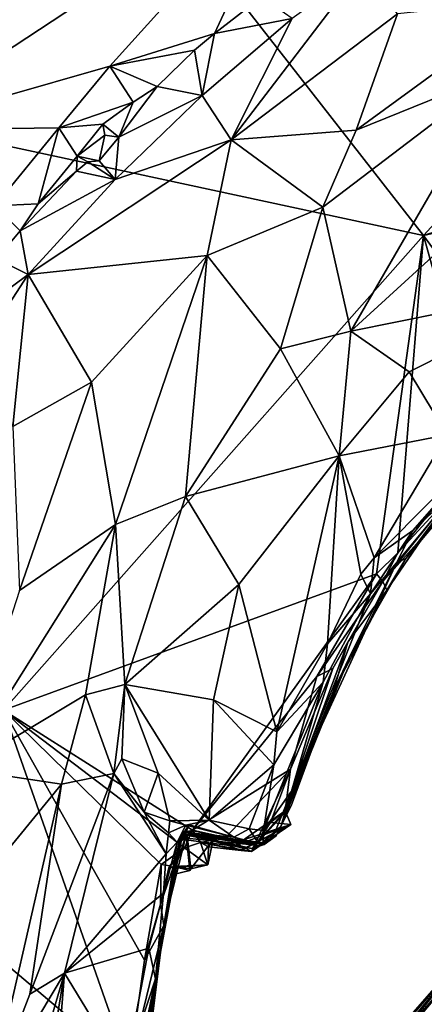
# Model space of a CAD drawing. Units: metres. Extents: x 23.1 to 31.5, y -19.4 to 16.1.
# Drawn here: x 26.1 to 26.6, y -4.2 to -3 of the extents above; entities that cross this region are included whole.
import ezdxf

# ---------------------------------------------------------------- set-up
doc = ezdxf.new("R2010")
doc.units = ezdxf.units.M

msp = doc.modelspace()

# ---------------------------------------------------------------- linework, layer by layer
at = {"layer": '1'}
for points in [[(26.1015, -2.5904, 9.2383), (26.6379, -3.2774, 9.2431), (25.9125, -3.1212, 9.2464)], [(26.6379, -3.2774, 9.2431), (26.1015, -2.5904, 9.2383), (27.1608, -2.7074, 9.2359)], [(27.0034, -3.1587, 9.2416), (26.6379, -3.2774, 9.2431), (27.1608, -2.7074, 9.2359)], [(26.192, -2.883, 9.9798), (25.9707, -3.1466, 9.9082), (26.4782, -2.8126, 9.9364)], [(25.9707, -3.1466, 9.9082), (26.2484, -3.067, 9.8635), (26.4782, -2.8126, 9.9364)], [(26.4782, -2.8126, 9.9364), (26.2484, -3.067, 9.8635), (26.3786, -3.0265, 9.8211)], [(26.4782, -2.8126, 9.9364), (26.3786, -3.0265, 9.8211), (26.4366, -2.981, 9.8282)], [(26.034, -3.0198, 9.9565), (25.9707, -3.1466, 9.9082), (26.192, -2.883, 9.9798)], [(26.0935, -2.9166, 9.9705), (26.034, -3.0198, 9.9565), (26.192, -2.883, 9.9798)], [(26.4747, -3.0078, 9.8672), (26.399, -3.1587, 9.8705), (26.5618, -2.9453, 9.8752)], [(26.5618, -2.9453, 9.8752), (26.399, -3.1587, 9.8705), (26.6055, -3.002, 9.8906)], [(26.3786, -3.0265, 9.8211), (26.4747, -3.0078, 9.8672), (26.4366, -2.981, 9.8282)], [(26.6055, -3.002, 9.8906), (26.5543, -3.1466, 9.9198), (26.7764, -2.9844, 9.9201)], [(26.5543, -3.1466, 9.9198), (26.7342, -3.0736, 9.9318), (26.7764, -2.9844, 9.9201)], [(26.399, -3.1587, 9.8705), (26.5543, -3.1466, 9.9198), (26.6055, -3.002, 9.8906)], [(26.3786, -3.0265, 9.8211), (26.3633, -3.1034, 9.853), (26.4747, -3.0078, 9.8672)], [(26.4747, -3.0078, 9.8672), (26.3633, -3.1034, 9.853), (26.399, -3.1587, 9.8705)], [(26.2484, -3.067, 9.8635), (26.3534, -3.0472, 9.8197), (26.3786, -3.0265, 9.8211)], [(26.3534, -3.0472, 9.8197), (26.3633, -3.1034, 9.853), (26.3786, -3.0265, 9.8211)], [(26.2484, -3.067, 9.8635), (26.3074, -3.0924, 9.8041), (26.3534, -3.0472, 9.8197)], [(26.3074, -3.0924, 9.8041), (26.3633, -3.1034, 9.853), (26.3534, -3.0472, 9.8197)], [(26.2484, -3.067, 9.8635), (25.9707, -3.1466, 9.9082), (26.1851, -3.1435, 9.8382)], [(26.2484, -3.067, 9.8635), (26.1851, -3.1435, 9.8382), (26.2773, -3.1118, 9.801)], [(26.2484, -3.067, 9.8635), (26.2773, -3.1118, 9.801), (26.3074, -3.0924, 9.8041)], [(26.5543, -3.1466, 9.9198), (26.513, -3.242, 9.9294), (26.7342, -3.0736, 9.9318)], [(26.513, -3.242, 9.9294), (26.5479, -3.396, 9.9286), (26.7342, -3.0736, 9.9318)], [(26.7342, -3.0736, 9.9318), (26.5479, -3.396, 9.9286), (26.8451, -3.1245, 9.9158)], [(26.2773, -3.1118, 9.801), (26.2596, -3.1551, 9.8005), (26.3074, -3.0924, 9.8041)], [(26.2596, -3.1551, 9.8005), (26.3633, -3.1034, 9.853), (26.3074, -3.0924, 9.8041)], [(26.2596, -3.1551, 9.8005), (26.2551, -3.2076, 9.8292), (26.3633, -3.1034, 9.853)], [(26.3633, -3.1034, 9.853), (26.2551, -3.2076, 9.8292), (26.399, -3.1587, 9.8705)], [(26.1851, -3.1435, 9.8382), (26.2398, -3.1392, 9.8002), (26.2773, -3.1118, 9.801)], [(26.2398, -3.1392, 9.8002), (26.2596, -3.1551, 9.8005), (26.2773, -3.1118, 9.801)], [(26.1163, -3.8667, 9.2537), (25.9125, -3.1212, 9.2464), (26.6379, -3.2774, 9.2431)], [(26.8451, -3.1245, 9.9158), (26.5479, -3.396, 9.9286), (26.8352, -3.3383, 9.934)], [(26.1851, -3.1435, 9.8382), (26.2077, -3.1788, 9.7876), (26.2398, -3.1392, 9.8002)], [(26.2398, -3.1392, 9.8002), (26.2077, -3.1788, 9.7876), (26.2423, -3.1529, 9.7872)], [(26.2398, -3.1392, 9.8002), (26.2423, -3.1529, 9.7872), (26.2596, -3.1551, 9.8005)], [(25.9707, -3.1466, 9.9082), (26.1055, -3.2404, 9.8086), (26.1851, -3.1435, 9.8382)], [(26.1851, -3.1435, 9.8382), (26.1055, -3.2404, 9.8086), (26.1594, -3.2382, 9.7673)], [(26.1851, -3.1435, 9.8382), (26.1594, -3.2382, 9.7673), (26.2077, -3.1788, 9.7876)], [(26.2423, -3.1529, 9.7872), (26.2077, -3.1788, 9.7876), (26.2352, -3.1848, 9.796)], [(26.2423, -3.1529, 9.7872), (26.2352, -3.1848, 9.796), (26.2596, -3.1551, 9.8005)], [(26.399, -3.1587, 9.8705), (26.513, -3.242, 9.9294), (26.5543, -3.1466, 9.9198)], [(26.2551, -3.2076, 9.8292), (26.147, -3.3257, 9.7938), (26.399, -3.1587, 9.8705)], [(26.399, -3.1587, 9.8705), (26.147, -3.3257, 9.7938), (26.3693, -3.3021, 9.8875)], [(26.2352, -3.1848, 9.796), (26.2551, -3.2076, 9.8292), (26.2596, -3.1551, 9.8005)], [(26.399, -3.1587, 9.8705), (26.3693, -3.3021, 9.8875), (26.513, -3.242, 9.9294)], [(26.6379, -3.2774, 9.2431), (27.0034, -3.1587, 9.2416), (26.9816, -3.1979, 9.2467)], [(26.2077, -3.1788, 9.7876), (26.1594, -3.2382, 9.7673), (26.2071, -3.1976, 9.7835)], [(26.2077, -3.1788, 9.7876), (26.2071, -3.1976, 9.7835), (26.2213, -3.186, 9.7827)], [(26.2213, -3.186, 9.7827), (26.2071, -3.1976, 9.7835), (26.2551, -3.2076, 9.8292)], [(26.2077, -3.1788, 9.7876), (26.2213, -3.186, 9.7827), (26.2352, -3.1848, 9.796)], [(26.2213, -3.186, 9.7827), (26.2551, -3.2076, 9.8292), (26.2352, -3.1848, 9.796)], [(26.1594, -3.2382, 9.7673), (26.137, -3.2717, 9.7592), (26.2071, -3.1976, 9.7835)], [(26.2071, -3.1976, 9.7835), (26.137, -3.2717, 9.7592), (26.2551, -3.2076, 9.8292)], [(26.7749, -3.465, 9.2459), (26.6379, -3.2774, 9.2431), (26.9816, -3.1979, 9.2467)], [(26.2551, -3.2076, 9.8292), (26.137, -3.2717, 9.7592), (26.147, -3.3257, 9.7938)], [(26.1055, -3.2404, 9.8086), (26.137, -3.2717, 9.7592), (26.1594, -3.2382, 9.7673)], [(26.1055, -3.2404, 9.8086), (26.1076, -3.3063, 9.7501), (26.137, -3.2717, 9.7592)], [(26.513, -3.242, 9.9294), (26.3693, -3.3021, 9.8875), (26.4605, -3.4179, 9.9303)], [(26.513, -3.242, 9.9294), (26.4605, -3.4179, 9.9303), (26.5479, -3.396, 9.9286)], [(26.1076, -3.3063, 9.7501), (26.147, -3.3257, 9.7938), (26.137, -3.2717, 9.7592)], [(26.1163, -3.8667, 9.2537), (26.6379, -3.2774, 9.2431), (26.5795, -3.6975, 9.25)], [(26.5795, -3.6975, 9.25), (26.6379, -3.2774, 9.2431), (26.6061, -3.6712, 9.2508)], [(26.6061, -3.6712, 9.2508), (26.6379, -3.2774, 9.2431), (26.7111, -3.5393, 9.2485)], [(26.7111, -3.5393, 9.2485), (26.6379, -3.2774, 9.2431), (26.7749, -3.465, 9.2459)], [(26.0528, -3.3958, 9.7342), (26.147, -3.3257, 9.7938), (26.1076, -3.3063, 9.7501)], [(26.147, -3.3257, 9.7938), (26.2258, -3.4593, 9.8344), (26.3693, -3.3021, 9.8875)], [(26.2258, -3.4593, 9.8344), (26.2556, -3.636, 9.8755), (26.3693, -3.3021, 9.8875)], [(26.3693, -3.3021, 9.8875), (26.2556, -3.636, 9.8755), (26.3424, -3.6013, 9.9076)], [(26.3693, -3.3021, 9.8875), (26.3424, -3.6013, 9.9076), (26.4605, -3.4179, 9.9303)], [(26.147, -3.3257, 9.7938), (26.0528, -3.3958, 9.7342), (26.0788, -3.4304, 9.7739)], [(26.147, -3.3257, 9.7938), (26.0788, -3.4304, 9.7739), (26.128, -3.5144, 9.7908)], [(26.147, -3.3257, 9.7938), (26.128, -3.5144, 9.7908), (26.2258, -3.4593, 9.8344)], [(26.5479, -3.396, 9.9286), (26.6201, -3.4466, 9.9231), (26.8352, -3.3383, 9.934)], [(26.6201, -3.4466, 9.9231), (26.6672, -3.5249, 9.938), (26.8352, -3.3383, 9.934)], [(26.4605, -3.4179, 9.9303), (26.5332, -3.5508, 9.9134), (26.5479, -3.396, 9.9286)], [(26.5479, -3.396, 9.9286), (26.5332, -3.5508, 9.9134), (26.6201, -3.4466, 9.9231)], [(26.4605, -3.4179, 9.9303), (26.3424, -3.6013, 9.9076), (26.5332, -3.5508, 9.9134)], [(26.6201, -3.4466, 9.9231), (26.5332, -3.5508, 9.9134), (26.6672, -3.5249, 9.938)], [(26.128, -3.5144, 9.7908), (26.1361, -3.718, 9.8031), (26.2258, -3.4593, 9.8344)], [(26.2258, -3.4593, 9.8344), (26.1361, -3.718, 9.8031), (26.2556, -3.636, 9.8755)], [(26.616, -3.6785, 9.7961), (26.64, -3.6483, 9.3467), (26.781, -3.4817, 9.8969)], [(26.6823, -3.59, 9.8941), (26.616, -3.6785, 9.7961), (26.781, -3.4817, 9.8969)], [(26.6672, -3.5249, 9.938), (26.5332, -3.5508, 9.9134), (26.5767, -3.6776, 9.9302)], [(26.5767, -3.6776, 9.9302), (26.6249, -3.6434, 9.9226), (26.7323, -3.5209, 9.9216)], [(26.6672, -3.5249, 9.938), (26.5767, -3.6776, 9.9302), (26.7323, -3.5209, 9.9216)], [(26.6249, -3.6434, 9.9226), (26.6823, -3.59, 9.8941), (26.7323, -3.5209, 9.9216)], [(26.6813, -3.5899, 9.2597), (26.6061, -3.6712, 9.2508), (26.7111, -3.5393, 9.2485)], [(26.3424, -3.6013, 9.9076), (26.4086, -3.7107, 9.8964), (26.5332, -3.5508, 9.9134)], [(26.4086, -3.7107, 9.8964), (26.4558, -3.8934, 9.9047), (26.5332, -3.5508, 9.9134)], [(26.5332, -3.5508, 9.9134), (26.4558, -3.8934, 9.9047), (26.5187, -3.7842, 9.9199)], [(26.5332, -3.5508, 9.9134), (26.5187, -3.7842, 9.9199), (26.5601, -3.6977, 9.9283)], [(26.5332, -3.5508, 9.9134), (26.5601, -3.6977, 9.9283), (26.5767, -3.6776, 9.9302)], [(26.5876, -3.7069, 9.2624), (26.6061, -3.6712, 9.2508), (26.6813, -3.5899, 9.2597)], [(26.5876, -3.7069, 9.2624), (26.6813, -3.5899, 9.2597), (26.64, -3.6483, 9.3467)], [(26.6045, -3.6837, 9.9063), (26.616, -3.6785, 9.7961), (26.6823, -3.59, 9.8941)], [(26.6249, -3.6434, 9.9226), (26.6045, -3.6837, 9.9063), (26.6823, -3.59, 9.8941)], [(26.2556, -3.636, 9.8755), (26.2672, -3.835, 9.8981), (26.3424, -3.6013, 9.9076)], [(26.3424, -3.6013, 9.9076), (26.2672, -3.835, 9.8981), (26.4086, -3.7107, 9.8964)], [(26.1361, -3.718, 9.8031), (26.0643, -3.9399, 9.7677), (26.2556, -3.636, 9.8755)], [(26.2556, -3.636, 9.8755), (26.0643, -3.9399, 9.7677), (26.2181, -3.8477, 9.8747)], [(26.2556, -3.636, 9.8755), (26.2181, -3.8477, 9.8747), (26.2672, -3.835, 9.8981)], [(26.5767, -3.6776, 9.9302), (26.5722, -3.7222, 9.9178), (26.6249, -3.6434, 9.9226)], [(26.6249, -3.6434, 9.9226), (26.5722, -3.7222, 9.9178), (26.6045, -3.6837, 9.9063)], [(26.5924, -3.7177, 9.3633), (26.5876, -3.7069, 9.2624), (26.64, -3.6483, 9.3467)], [(26.5924, -3.7177, 9.3633), (26.64, -3.6483, 9.3467), (26.616, -3.6785, 9.7961)], [(26.616, -3.6785, 9.7961), (26.5454, -3.8027, 9.6692), (26.5924, -3.7177, 9.3633)], [(26.6045, -3.6837, 9.9063), (26.5454, -3.8027, 9.6692), (26.616, -3.6785, 9.7961)], [(26.5601, -3.6977, 9.9283), (26.5722, -3.7222, 9.9178), (26.5767, -3.6776, 9.9302)], [(26.5876, -3.7069, 9.2624), (26.5795, -3.6975, 9.25), (26.6061, -3.6712, 9.2508)], [(26.474, -3.9671, 9.838), (26.5454, -3.8027, 9.6692), (26.6045, -3.6837, 9.9063)], [(26.5722, -3.7222, 9.9178), (26.474, -3.9671, 9.838), (26.6045, -3.6837, 9.9063)], [(26.1163, -3.8667, 9.2537), (26.5795, -3.6975, 9.25), (26.351, -4.0158, 9.2586)], [(26.351, -4.0158, 9.2586), (26.5795, -3.6975, 9.25), (26.5053, -3.8249, 9.252)], [(26.5053, -3.8249, 9.252), (26.5795, -3.6975, 9.25), (26.5876, -3.7069, 9.2624)], [(26.5187, -3.7842, 9.9199), (26.5722, -3.7222, 9.9178), (26.5601, -3.6977, 9.9283)], [(26.2672, -3.835, 9.8981), (26.3772, -3.8537, 9.8935), (26.4086, -3.7107, 9.8964)], [(26.4086, -3.7107, 9.8964), (26.3772, -3.8537, 9.8935), (26.4558, -3.8934, 9.9047)], [(26.5253, -3.8149, 9.2621), (26.5053, -3.8249, 9.252), (26.5876, -3.7069, 9.2624)], [(26.5441, -3.7822, 9.2722), (26.5253, -3.8149, 9.2621), (26.5876, -3.7069, 9.2624)], [(26.5924, -3.7177, 9.3633), (26.5441, -3.7822, 9.2722), (26.5876, -3.7069, 9.2624)], [(26.5722, -3.7222, 9.9178), (26.5134, -3.8317, 9.9059), (26.474, -3.9671, 9.838)], [(26.5187, -3.7842, 9.9199), (26.5134, -3.8317, 9.9059), (26.5722, -3.7222, 9.9178)], [(26.5454, -3.8027, 9.6692), (26.5262, -3.8425, 9.3744), (26.5924, -3.7177, 9.3633)], [(26.5262, -3.8425, 9.3744), (26.5441, -3.7822, 9.2722), (26.5924, -3.7177, 9.3633)], [(26.4558, -3.8934, 9.9047), (26.5134, -3.8317, 9.9059), (26.5187, -3.7842, 9.9199)], [(26.466, -3.9917, 9.2893), (26.5441, -3.7822, 9.2722), (26.5262, -3.8425, 9.3744)], [(26.466, -3.9917, 9.2893), (26.5253, -3.8149, 9.2621), (26.5441, -3.7822, 9.2722)], [(26.474, -3.9671, 9.838), (26.461, -4.0112, 9.6732), (26.5454, -3.8027, 9.6692)], [(26.5454, -3.8027, 9.6692), (26.461, -4.0112, 9.6732), (26.5262, -3.8425, 9.3744)], [(26.4727, -3.94, 9.2585), (26.351, -4.0158, 9.2586), (26.5053, -3.8249, 9.252)], [(26.466, -3.9917, 9.2893), (26.4727, -3.94, 9.2585), (26.5253, -3.8149, 9.2621)], [(26.4727, -3.94, 9.2585), (26.5053, -3.8249, 9.252), (26.5253, -3.8149, 9.2621)], [(26.2181, -3.8477, 9.8747), (26.2534, -3.9451, 9.8815), (26.2672, -3.835, 9.8981)], [(26.2672, -3.835, 9.8981), (26.2534, -3.9451, 9.8815), (26.2634, -3.9269, 9.8844)], [(26.2672, -3.835, 9.8981), (26.2634, -3.9269, 9.8844), (26.3083, -3.9449, 9.8833)], [(26.2672, -3.835, 9.8981), (26.3083, -3.9449, 9.8833), (26.372, -4.0031, 9.8826)], [(26.2672, -3.835, 9.8981), (26.372, -4.0031, 9.8826), (26.3772, -3.8537, 9.8935)], [(26.4521, -3.9347, 9.8989), (26.4394, -4.0161, 9.8654), (26.5134, -3.8317, 9.9059)], [(26.5134, -3.8317, 9.9059), (26.4394, -4.0161, 9.8654), (26.474, -3.9671, 9.838)], [(26.4558, -3.8934, 9.9047), (26.4521, -3.9347, 9.8989), (26.5134, -3.8317, 9.9059)], [(26.0643, -3.9399, 9.7677), (26.1884, -3.9584, 9.8558), (26.2181, -3.8477, 9.8747)], [(26.2181, -3.8477, 9.8747), (26.1884, -3.9584, 9.8558), (26.2534, -3.9451, 9.8815)], [(26.461, -4.0112, 9.6732), (26.4736, -3.9855, 9.4534), (26.5262, -3.8425, 9.3744)], [(26.4736, -3.9855, 9.4534), (26.466, -3.9917, 9.2893), (26.5262, -3.8425, 9.3744)], [(26.3772, -3.8537, 9.8935), (26.372, -4.0031, 9.8826), (26.4521, -3.9347, 9.8989)], [(26.3772, -3.8537, 9.8935), (26.4521, -3.9347, 9.8989), (26.4558, -3.8934, 9.9047)], [(25.9515, -4.0403, 9.2585), (26.1163, -3.8667, 9.2537), (26.2726, -4.311, 9.2639)], [(26.2726, -4.311, 9.2639), (26.1163, -3.8667, 9.2537), (26.2913, -4.1769, 9.2613)], [(26.2913, -4.1769, 9.2613), (26.1163, -3.8667, 9.2537), (26.312, -4.0583, 9.2568)], [(26.312, -4.0583, 9.2568), (26.1163, -3.8667, 9.2537), (26.3411, -4.0377, 9.2605)], [(26.3411, -4.0377, 9.2605), (26.1163, -3.8667, 9.2537), (26.351, -4.0158, 9.2586)], [(26.2634, -3.9269, 9.8844), (26.2534, -3.9451, 9.8815), (26.2909, -3.9935, 9.8492)], [(26.2634, -3.9269, 9.8844), (26.2909, -3.9935, 9.8492), (26.3083, -3.9449, 9.8833)], [(26.372, -4.0031, 9.8826), (26.4216, -4.014, 9.8804), (26.4521, -3.9347, 9.8989)], [(26.4521, -3.9347, 9.8989), (26.4216, -4.014, 9.8804), (26.4394, -4.0161, 9.8654)], [(26.0643, -3.9399, 9.7677), (25.9302, -4.2743, 9.665), (26.1884, -3.9584, 9.8558)], [(26.1884, -3.9584, 9.8558), (26.1491, -4.2194, 9.8006), (26.2534, -3.9451, 9.8815)], [(26.2534, -3.9451, 9.8815), (26.1491, -4.2194, 9.8006), (26.1921, -4.193, 9.8026)], [(26.2534, -3.9451, 9.8815), (26.1921, -4.193, 9.8026), (26.3186, -4.045, 9.8048)], [(26.2534, -3.9451, 9.8815), (26.3186, -4.045, 9.8048), (26.2909, -3.9935, 9.8492)], [(26.3083, -3.9449, 9.8833), (26.2909, -3.9935, 9.8492), (26.3231, -4.0039, 9.8449)], [(26.3083, -3.9449, 9.8833), (26.3231, -4.0039, 9.8449), (26.372, -4.0031, 9.8826)], [(26.3922, -4.0248, 9.2558), (26.351, -4.0158, 9.2586), (26.4727, -3.94, 9.2585)], [(26.3922, -4.0248, 9.2558), (26.4727, -3.94, 9.2585), (26.4243, -4.042, 9.2584)], [(26.4243, -4.042, 9.2584), (26.4727, -3.94, 9.2585), (26.448, -4.006, 9.2595)], [(26.466, -3.9917, 9.2893), (26.448, -4.006, 9.2595), (26.4727, -3.94, 9.2585)], [(25.9302, -4.2743, 9.665), (26.0987, -4.3493, 9.7666), (26.1884, -3.9584, 9.8558)], [(26.1884, -3.9584, 9.8558), (26.0987, -4.3493, 9.7666), (26.1491, -4.2194, 9.8006)], [(26.4394, -4.0161, 9.8654), (26.4539, -4.0176, 9.814), (26.474, -3.9671, 9.838)], [(26.4539, -4.0176, 9.814), (26.461, -4.0112, 9.6732), (26.474, -3.9671, 9.838)], [(26.2909, -3.9935, 9.8492), (26.3186, -4.045, 9.8048), (26.3213, -4.019, 9.825)], [(26.3231, -4.0039, 9.8449), (26.2909, -3.9935, 9.8492), (26.3213, -4.019, 9.825)], [(26.4032, -4.0354, 9.4099), (26.4734, -4.0086, 9.2899), (26.466, -3.9917, 9.2893)], [(26.466, -3.9917, 9.2893), (26.4254, -4.0385, 9.4406), (26.4032, -4.0354, 9.4099)], [(26.455, -4.0225, 9.4573), (26.4254, -4.0385, 9.4406), (26.4736, -3.9855, 9.4534)], [(26.466, -3.9917, 9.2893), (26.4736, -3.9855, 9.4534), (26.4254, -4.0385, 9.4406)], [(26.4734, -4.0086, 9.2899), (26.448, -4.006, 9.2595), (26.466, -3.9917, 9.2893)], [(26.455, -4.0225, 9.4573), (26.4736, -3.9855, 9.4534), (26.461, -4.0112, 9.6732)], [(26.3231, -4.0039, 9.8449), (26.3213, -4.019, 9.825), (26.343, -4.0093, 9.8318)], [(26.3213, -4.019, 9.825), (26.3319, -4.0304, 9.7899), (26.343, -4.0093, 9.8318)], [(26.3231, -4.0039, 9.8449), (26.343, -4.0093, 9.8318), (26.372, -4.0031, 9.8826)], [(26.343, -4.0093, 9.8318), (26.3319, -4.0304, 9.7899), (26.3471, -4.0091, 9.8044)], [(26.3319, -4.0304, 9.7899), (26.3429, -4.0186, 9.6676), (26.3471, -4.0091, 9.8044)], [(26.3471, -4.0091, 9.8044), (26.3429, -4.0186, 9.6676), (26.4024, -4.0243, 9.8602)], [(26.372, -4.0031, 9.8826), (26.343, -4.0093, 9.8318), (26.4024, -4.0243, 9.8602)], [(26.343, -4.0093, 9.8318), (26.3471, -4.0091, 9.8044), (26.4024, -4.0243, 9.8602)], [(26.372, -4.0031, 9.8826), (26.4024, -4.0243, 9.8602), (26.4216, -4.014, 9.8804)], [(26.4032, -4.0354, 9.4099), (26.3963, -4.0333, 9.3729), (26.4734, -4.0086, 9.2899)], [(26.3963, -4.0333, 9.3729), (26.4148, -4.0386, 9.3408), (26.4734, -4.0086, 9.2899)], [(26.4114, -4.0407, 9.2937), (26.4243, -4.042, 9.2584), (26.4734, -4.0086, 9.2899)], [(26.4148, -4.0386, 9.3408), (26.4114, -4.0407, 9.2937), (26.4734, -4.0086, 9.2899)], [(26.4734, -4.0086, 9.2899), (26.4243, -4.042, 9.2584), (26.448, -4.006, 9.2595)], [(26.3156, -4.1339, 9.3916), (26.327, -4.0706, 9.3576), (26.3434, -4.0213, 9.3527)], [(26.3368, -4.0267, 9.4228), (26.3156, -4.1339, 9.3916), (26.3434, -4.0213, 9.3527)], [(26.3213, -4.019, 9.825), (26.3186, -4.045, 9.8048), (26.3319, -4.0304, 9.7899)], [(26.3434, -4.0213, 9.3527), (26.327, -4.0706, 9.3576), (26.3476, -4.0658, 9.3477)], [(26.3319, -4.0304, 9.7899), (26.3353, -4.0247, 9.6448), (26.3429, -4.0186, 9.6676)], [(26.3353, -4.0247, 9.6448), (26.3372, -4.0298, 9.4743), (26.3423, -4.0177, 9.6116)], [(26.3353, -4.0247, 9.6448), (26.3423, -4.0177, 9.6116), (26.4335, -4.0346, 9.5914)], [(26.3353, -4.0247, 9.6448), (26.4335, -4.0346, 9.5914), (26.3429, -4.0186, 9.6676)], [(26.3372, -4.0298, 9.4743), (26.3368, -4.0267, 9.4228), (26.3406, -4.0204, 9.4508)], [(26.3406, -4.0204, 9.4508), (26.3368, -4.0267, 9.4228), (26.4032, -4.0354, 9.4099)], [(26.3368, -4.0267, 9.4228), (26.3434, -4.0213, 9.3527), (26.4032, -4.0354, 9.4099)], [(26.3372, -4.0298, 9.4743), (26.3406, -4.0204, 9.4508), (26.3508, -4.0162, 9.5137)], [(26.3423, -4.0177, 9.6116), (26.3372, -4.0298, 9.4743), (26.3508, -4.0162, 9.5137)], [(26.4335, -4.0346, 9.5914), (26.3508, -4.0162, 9.5137), (26.3406, -4.0204, 9.4508)], [(26.3406, -4.0204, 9.4508), (26.4254, -4.0385, 9.4406), (26.4335, -4.0346, 9.5914)], [(26.4254, -4.0385, 9.4406), (26.3406, -4.0204, 9.4508), (26.4032, -4.0354, 9.4099)], [(26.3609, -4.0308, 9.2845), (26.3411, -4.0377, 9.2605), (26.351, -4.0158, 9.2586)], [(26.3423, -4.0177, 9.6116), (26.3508, -4.0162, 9.5137), (26.4335, -4.0346, 9.5914)], [(26.3429, -4.0186, 9.6676), (26.4335, -4.0346, 9.5914), (26.4388, -4.0314, 9.8063)], [(26.4024, -4.0243, 9.8602), (26.3429, -4.0186, 9.6676), (26.433, -4.0322, 9.8472)], [(26.433, -4.0322, 9.8472), (26.3429, -4.0186, 9.6676), (26.4388, -4.0314, 9.8063)], [(26.3434, -4.0213, 9.3527), (26.3443, -4.0223, 9.3391), (26.3768, -4.0271, 9.3315)], [(26.3434, -4.0213, 9.3527), (26.3768, -4.0271, 9.3315), (26.3963, -4.0333, 9.3729)], [(26.3434, -4.0213, 9.3527), (26.3963, -4.0333, 9.3729), (26.4032, -4.0354, 9.4099)], [(26.3443, -4.0223, 9.3391), (26.3434, -4.0213, 9.3527), (26.3476, -4.0658, 9.3477)], [(26.3609, -4.0308, 9.2845), (26.351, -4.0158, 9.2586), (26.3922, -4.0248, 9.2558)], [(26.4216, -4.014, 9.8804), (26.4024, -4.0243, 9.8602), (26.433, -4.0322, 9.8472)], [(26.4216, -4.014, 9.8804), (26.433, -4.0322, 9.8472), (26.4394, -4.0161, 9.8654)], [(26.4394, -4.0161, 9.8654), (26.433, -4.0322, 9.8472), (26.4388, -4.0314, 9.8063)], [(26.4335, -4.0346, 9.5914), (26.4401, -4.0334, 9.5271), (26.461, -4.0112, 9.6732)], [(26.4539, -4.0176, 9.814), (26.4335, -4.0346, 9.5914), (26.461, -4.0112, 9.6732)], [(26.4388, -4.0314, 9.8063), (26.4335, -4.0346, 9.5914), (26.4539, -4.0176, 9.814)], [(26.4394, -4.0161, 9.8654), (26.4388, -4.0314, 9.8063), (26.4539, -4.0176, 9.814)], [(26.4401, -4.0334, 9.5271), (26.455, -4.0225, 9.4573), (26.461, -4.0112, 9.6732)], [(26.3353, -4.0247, 9.6448), (26.3053, -4.2002, 9.7054), (26.3372, -4.0298, 9.4743)], [(26.3053, -4.2002, 9.7054), (26.3353, -4.0247, 9.6448), (26.3319, -4.0304, 9.7899)], [(26.3156, -4.1339, 9.3916), (26.3372, -4.0298, 9.4743), (26.3053, -4.2002, 9.7054)], [(26.315, -4.0939, 9.7749), (26.3053, -4.2002, 9.7054), (26.3319, -4.0304, 9.7899)], [(26.3186, -4.045, 9.8048), (26.315, -4.0939, 9.7749), (26.3319, -4.0304, 9.7899)], [(26.3372, -4.0298, 9.4743), (26.3156, -4.1339, 9.3916), (26.3368, -4.0267, 9.4228)], [(26.37, -4.0586, 9.3233), (26.3411, -4.0377, 9.2605), (26.3609, -4.0308, 9.2845)], [(26.3768, -4.0271, 9.3315), (26.3443, -4.0223, 9.3391), (26.349, -4.0637, 9.3351)], [(26.3443, -4.0223, 9.3391), (26.3476, -4.0658, 9.3477), (26.349, -4.0637, 9.3351)], [(26.349, -4.0637, 9.3351), (26.37, -4.0586, 9.3233), (26.3768, -4.0271, 9.3315)], [(26.3609, -4.0308, 9.2845), (26.3922, -4.0248, 9.2558), (26.4243, -4.042, 9.2584)], [(26.37, -4.0586, 9.3233), (26.3609, -4.0308, 9.2845), (26.3709, -4.0363, 9.3031)], [(26.3709, -4.0363, 9.3031), (26.3609, -4.0308, 9.2845), (26.4114, -4.0407, 9.2937)], [(26.4114, -4.0407, 9.2937), (26.3609, -4.0308, 9.2845), (26.4243, -4.042, 9.2584)], [(26.37, -4.0586, 9.3233), (26.3709, -4.0363, 9.3031), (26.3768, -4.0271, 9.3315)], [(26.3768, -4.0271, 9.3315), (26.3709, -4.0363, 9.3031), (26.4114, -4.0407, 9.2937)], [(26.3963, -4.0333, 9.3729), (26.3768, -4.0271, 9.3315), (26.4148, -4.0386, 9.3408)], [(26.3768, -4.0271, 9.3315), (26.4114, -4.0407, 9.2937), (26.4148, -4.0386, 9.3408)], [(26.4401, -4.0334, 9.5271), (26.4254, -4.0385, 9.4406), (26.455, -4.0225, 9.4573)], [(26.4335, -4.0346, 9.5914), (26.4254, -4.0385, 9.4406), (26.4401, -4.0334, 9.5271)], [(25.9348, -5.1168, 9.2718), (25.9515, -4.0403, 9.2585), (26.2427, -4.5261, 9.2643)], [(26.2427, -4.5261, 9.2643), (25.9515, -4.0403, 9.2585), (26.2726, -4.311, 9.2639)], [(26.3186, -4.045, 9.8048), (26.1921, -4.193, 9.8026), (26.315, -4.0939, 9.7749)], [(26.3229, -4.06, 9.2678), (26.312, -4.0583, 9.2568), (26.3411, -4.0377, 9.2605)], [(26.3217, -4.0625, 9.2892), (26.3229, -4.06, 9.2678), (26.3411, -4.0377, 9.2605)], [(26.3217, -4.0625, 9.2892), (26.3411, -4.0377, 9.2605), (26.37, -4.0586, 9.3233)], [(26.2913, -4.1769, 9.2613), (26.312, -4.0583, 9.2568), (26.3115, -4.1075, 9.2675)], [(26.3115, -4.1075, 9.2675), (26.312, -4.0583, 9.2568), (26.3229, -4.06, 9.2678)], [(26.37, -4.0586, 9.3233), (26.3276, -4.0607, 9.3124), (26.3217, -4.0625, 9.2892)], [(26.349, -4.0637, 9.3351), (26.3276, -4.0607, 9.3124), (26.37, -4.0586, 9.3233)], [(26.3115, -4.1075, 9.2675), (26.3229, -4.06, 9.2678), (26.3217, -4.0625, 9.2892)], [(26.3156, -4.1339, 9.3916), (26.3115, -4.1075, 9.2675), (26.3276, -4.0607, 9.3124)], [(26.3115, -4.1075, 9.2675), (26.3217, -4.0625, 9.2892), (26.3276, -4.0607, 9.3124)], [(26.3156, -4.1339, 9.3916), (26.3276, -4.0607, 9.3124), (26.327, -4.0706, 9.3576)], [(26.327, -4.0706, 9.3576), (26.3276, -4.0607, 9.3124), (26.3476, -4.0658, 9.3477)], [(26.3476, -4.0658, 9.3477), (26.3276, -4.0607, 9.3124), (26.349, -4.0637, 9.3351)], [(26.1921, -4.193, 9.8026), (26.297, -4.1621, 9.7505), (26.315, -4.0939, 9.7749)], [(26.315, -4.0939, 9.7749), (26.297, -4.1621, 9.7505), (26.3053, -4.2002, 9.7054)], [(26.3156, -4.1339, 9.3916), (26.2913, -4.1769, 9.2613), (26.3115, -4.1075, 9.2675)], [(26.4548, -4.4426, 9.2755), (26.4122, -4.4854, 9.4515), (26.7263, -4.1264, 9.4437)], [(26.4122, -4.4854, 9.4515), (26.7175, -4.1465, 9.8932), (26.7263, -4.1264, 9.4437)], [(26.4548, -4.4426, 9.2755), (26.7263, -4.1264, 9.4437), (26.519, -4.3771, 9.2655)], [(26.519, -4.3771, 9.2655), (26.7263, -4.1264, 9.4437), (26.5967, -4.2866, 9.2649)], [(26.7011, -4.1659, 9.2612), (26.5967, -4.2866, 9.2649), (26.7263, -4.1264, 9.4437)], [(26.2846, -4.3285, 9.3968), (26.2726, -4.311, 9.2639), (26.3156, -4.1339, 9.3916)], [(26.3156, -4.1339, 9.3916), (26.2726, -4.311, 9.2639), (26.2913, -4.1769, 9.2613)], [(26.2857, -4.3734, 9.6272), (26.2846, -4.3285, 9.3968), (26.3156, -4.1339, 9.3916)], [(26.2857, -4.3734, 9.6272), (26.3156, -4.1339, 9.3916), (26.3053, -4.2002, 9.7054)], [(26.4122, -4.4854, 9.4515), (26.3618, -4.5709, 9.884), (26.7175, -4.1465, 9.8932)], [(26.7175, -4.1465, 9.8932), (26.3618, -4.5709, 9.884), (26.7626, -4.1732, 10.0551)], [(26.297, -4.1621, 9.7505), (26.1921, -4.193, 9.8026), (26.2671, -4.3159, 9.6975)], [(26.297, -4.1621, 9.7505), (26.2671, -4.3159, 9.6975), (26.3053, -4.2002, 9.7054)], [(26.5849, -4.3465, 9.2577), (26.7011, -4.1659, 9.2612), (27.4066, -5.2058, 9.2671)], [(26.5849, -4.3465, 9.2577), (26.5967, -4.2866, 9.2649), (26.7011, -4.1659, 9.2612)], [(26.0893, -4.8979, 9.8778), (26.0859, -4.9493, 9.9391), (26.7626, -4.1732, 10.0551)], [(26.7626, -4.1732, 10.0551), (26.0859, -4.9493, 9.9391), (26.4128, -4.6495, 10.0677)], [(26.0893, -4.8979, 9.8778), (26.7626, -4.1732, 10.0551), (26.3618, -4.5709, 9.884)], [(26.7626, -4.1732, 10.0551), (26.4128, -4.6495, 10.0677), (26.5544, -4.4816, 10.0862)], [(26.7626, -4.1732, 10.0551), (26.5544, -4.4816, 10.0862), (26.6785, -4.3689, 10.1197)], [(26.0987, -4.3493, 9.7666), (26.0843, -4.5595, 9.7254), (26.1921, -4.193, 9.8026)], [(26.1921, -4.193, 9.8026), (26.0843, -4.5595, 9.7254), (26.1377, -4.5188, 9.7262)], [(26.1491, -4.2194, 9.8006), (26.0987, -4.3493, 9.7666), (26.1921, -4.193, 9.8026)], [(26.1921, -4.193, 9.8026), (26.1377, -4.5188, 9.7262), (26.1774, -4.3816, 9.7444)], [(26.1921, -4.193, 9.8026), (26.1774, -4.3816, 9.7444), (26.2671, -4.3159, 9.6975)], [(26.3053, -4.2002, 9.7054), (26.2572, -4.4308, 9.6585), (26.2857, -4.3734, 9.6272)], [(26.2572, -4.4308, 9.6585), (26.3053, -4.2002, 9.7054), (26.2671, -4.3159, 9.6975)]]:
    msp.add_3dface(points, dxfattribs=at)

doc.saveas('drawing.dxf')
